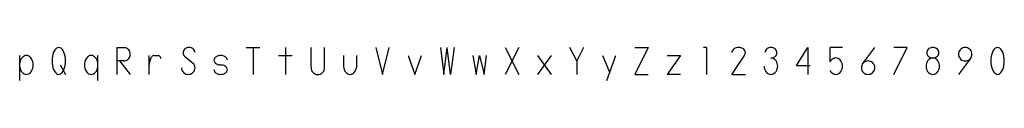
# Model space of a CAD drawing. Units: metres. Extents: x 0.4 to 74.1, y -8.7 to -3.7.
# Drawn here: x 37.6 to 74.1, y -4.9 to -3.7 of the extents above; entities that cross this region are included whole.
import ezdxf

# ---------------------------------------------------------------- set-up
doc = ezdxf.new("R2010")
doc.units = ezdxf.units.M

msp = doc.modelspace()

# ---------------------------------------------------------------- linework, layer by layer
at = {"layer": '1', "color": 3}
for p, q in [((37.629917, -4.893628), (37.629917, -3.965743)), ((37.755407, -4.01382), (37.720113, -4.047474)), ((37.794623, -3.984974), (37.755407, -4.01382)), ((37.835799, -3.970551), (37.794623, -3.984974)), ((37.880897, -3.965743), (37.835799, -3.970551)), ((37.924034, -3.970551), (37.880897, -3.965743)), ((37.965211, -3.984974), (37.924034, -3.970551)), ((38.004426, -4.01382), (37.965211, -3.984974)), ((38.039721, -4.047474), (38.004426, -4.01382)), ((38.845603, -3.99459), (38.833838, -4.081128)), ((38.86325, -3.917666), (38.845603, -3.99459)), ((38.88874, -3.845551), (38.86325, -3.917666)), ((38.920113, -3.783051), (38.88874, -3.845551)), ((38.955407, -3.734974), (38.920113, -3.783051)), ((38.994623, -3.696513), (38.955407, -3.734974)), ((39.035799, -3.677282), (38.994623, -3.696513)), ((39.080897, -3.667666), (39.035799, -3.677282)), ((39.124034, -3.677282), (39.080897, -3.667666)), ((39.165211, -3.696513), (39.124034, -3.677282)), ((39.204426, -3.734974), (39.165211, -3.696513)), ((39.239721, -3.783051), (39.204426, -3.734974)), ((39.271093, -3.845551), (39.239721, -3.783051)), ((39.296583, -3.917666), (39.271093, -3.845551)), ((39.31423, -3.99459), (39.296583, -3.917666)), ((39.325995, -4.081128), (39.31423, -3.99459)), ((40.155407, -4.01382), (40.120113, -4.047474)), ((40.194623, -3.984974), (40.155407, -4.01382)), ((40.235799, -3.970551), (40.194623, -3.984974)), ((40.280897, -3.965743), (40.235799, -3.970551)), ((40.324034, -3.970551), (40.280897, -3.965743)), ((40.365211, -3.984974), (40.324034, -3.970551)), ((40.404426, -4.01382), (40.365211, -3.984974)), ((40.439721, -4.047474), (40.404426, -4.01382)), ((40.529917, -4.893628), (40.529917, -3.965743)), ((41.229917, -3.667666), (41.480897, -3.667666)), ((41.229917, -3.667666), (41.229917, -4.667666)), ((41.480897, -3.667666), (41.524034, -3.672474)), ((41.565211, -3.68209), (41.524034, -3.672474)), ((41.604426, -3.70132), (41.565211, -3.68209)), ((41.639721, -3.725359), (41.604426, -3.70132)), ((41.671093, -3.759013), (41.639721, -3.725359)), ((41.696583, -3.792666), (41.671093, -3.759013)), ((41.71423, -3.831128), (41.696583, -3.792666)), ((41.696583, -4.042666), (41.71423, -4.004205)), ((41.725995, -3.874397), (41.71423, -3.831128)), ((41.71423, -4.004205), (41.725995, -3.960936)), ((41.729917, -3.917666), (41.725995, -3.874397)), ((41.725995, -3.960936), (41.729917, -3.917666)), ((42.429917, -4.667666), (42.429917, -3.965743)), ((42.525995, -4.009013), (42.510309, -4.028243)), ((42.545603, -3.989782), (42.525995, -4.009013)), ((42.56325, -3.975359), (42.545603, -3.989782)), ((42.582858, -3.970551), (42.56325, -3.975359)), ((42.600505, -3.965743), (42.582858, -3.970551)), ((42.600505, -3.965743), (42.759328, -3.965743)), ((42.776975, -3.970551), (42.759328, -3.965743)), ((42.796583, -3.975359), (42.776975, -3.970551)), ((42.81423, -3.989782), (42.796583, -3.975359)), ((42.833838, -4.009013), (42.81423, -3.989782)), ((42.849524, -4.028243), (42.833838, -4.009013)), ((43.68874, -3.82632), (43.684819, -3.859974)), ((43.684819, -3.859974), (43.68874, -3.898436)), ((43.698544, -3.797474), (43.68874, -3.82632)), ((43.68874, -3.898436), (43.698544, -3.927282)), ((43.71423, -3.76382), (43.698544, -3.797474)), ((43.698544, -3.927282), (43.71423, -3.960936)), ((43.73776, -3.734974), (43.71423, -3.76382)), ((43.71423, -3.960936), (43.73776, -3.989782)), ((43.765211, -3.710936), (43.73776, -3.734974)), ((43.73776, -3.989782), (44.071093, -4.259013)), ((43.796583, -3.691705), (43.765211, -3.710936)), ((43.831877, -3.677282), (43.796583, -3.691705)), ((43.869132, -3.672474), (43.831877, -3.677282)), ((43.908348, -3.667666), (43.869132, -3.672474)), ((43.945603, -3.672474), (43.908348, -3.667666)), ((43.982858, -3.677282), (43.945603, -3.672474)), ((44.018152, -3.691705), (43.982858, -3.677282)), ((44.049524, -3.710936), (44.018152, -3.691705)), ((44.076975, -3.734974), (44.049524, -3.710936)), ((44.100505, -3.76382), (44.076975, -3.734974)), ((44.116191, -3.797474), (44.100505, -3.76382)), ((44.125995, -3.82632), (44.116191, -3.797474)), ((44.129917, -3.859974), (44.125995, -3.82632)), ((44.920113, -4.009013), (44.88874, -4.028243)), ((44.955407, -3.989782), (44.920113, -4.009013)), ((44.994623, -3.975359), (44.955407, -3.989782)), ((45.035799, -3.970551), (44.994623, -3.975359)), ((45.080897, -3.965743), (45.035799, -3.970551)), ((45.124034, -3.970551), (45.080897, -3.965743)), ((45.165211, -3.975359), (45.124034, -3.970551)), ((45.204426, -3.989782), (45.165211, -3.975359)), ((45.239721, -4.009013), (45.204426, -3.989782)), ((45.271093, -4.028243), (45.239721, -4.009013)), ((46.029917, -3.667666), (46.529917, -3.667666)), ((46.280897, -3.667666), (46.280897, -4.667666)), ((47.229917, -3.965743), (47.729917, -3.965743)), ((47.480897, -3.667666), (47.480897, -4.667666)), ((48.429917, -4.403243), (48.429917, -3.667666)), ((48.929917, -4.436897), (48.929917, -3.667666)), ((49.629917, -3.965743), (49.629917, -4.316705)), ((50.129917, -4.316705), (50.129917, -3.965743)), ((50.829917, -3.667666), (51.080897, -4.667666)), ((51.080897, -4.667666), (51.329917, -3.667666)), ((52.029917, -3.965743), (52.280897, -4.667666)), ((52.280897, -4.667666), (52.529917, -3.965743)), ((53.229917, -3.667666), (53.355407, -4.667666)), ((53.355407, -4.667666), (53.480897, -3.667666)), ((53.604426, -4.667666), (53.480897, -3.667666)), ((53.729917, -3.667666), (53.604426, -4.667666)), ((54.429917, -3.965743), (54.555407, -4.667666)), ((54.555407, -4.667666), (54.680897, -3.965743)), ((54.680897, -3.965743), (54.845603, -4.667666)), ((54.845603, -4.667666), (54.929917, -3.965743)), ((56.129917, -3.667666), (55.629917, -4.667666)), ((55.629917, -3.667666), (56.129917, -4.667666)), ((56.829917, -3.965743), (57.329917, -4.667666)), ((57.329917, -3.965743), (56.829917, -4.667666)), ((58.280897, -4.167666), (58.029917, -3.667666)), ((58.529917, -3.667666), (58.280897, -4.167666)), ((59.229917, -3.965743), (59.502466, -4.605166)), ((59.398544, -4.893628), (59.729917, -3.965743)), ((60.929917, -3.667666), (60.429917, -4.667666)), ((60.429917, -3.667666), (60.929917, -3.667666)), ((61.629917, -3.965743), (62.129917, -3.965743)), ((62.129917, -3.965743), (61.629917, -4.667666)), ((63.090701, -3.667666), (62.973054, -3.667666)), ((63.090701, -3.667666), (63.090701, -4.667666)), ((64.033838, -3.82632), (64.029917, -3.859974)), ((64.029917, -4.667666), (64.496583, -3.960936)), ((64.045603, -3.797474), (64.033838, -3.82632)), ((64.06325, -3.76382), (64.045603, -3.797474)), ((64.08874, -3.734974), (64.06325, -3.76382)), ((64.120113, -3.710936), (64.08874, -3.734974)), ((64.155407, -3.691705), (64.120113, -3.710936)), ((64.194623, -3.677282), (64.155407, -3.691705)), ((64.235799, -3.672474), (64.194623, -3.677282)), ((64.280897, -3.667666), (64.235799, -3.672474)), ((64.324034, -3.672474), (64.280897, -3.667666)), ((64.365211, -3.677282), (64.324034, -3.672474)), ((64.404426, -3.691705), (64.365211, -3.677282)), ((64.439721, -3.710936), (64.404426, -3.691705)), ((64.471093, -3.734974), (64.439721, -3.710936)), ((64.496583, -3.76382), (64.471093, -3.734974)), ((64.51423, -3.797474), (64.496583, -3.76382)), ((64.496583, -3.960936), (64.51423, -3.927282)), ((64.525995, -3.82632), (64.51423, -3.797474)), ((64.51423, -3.927282), (64.525995, -3.898436)), ((64.529917, -3.859974), (64.525995, -3.82632)), ((64.525995, -3.898436), (64.529917, -3.859974)), ((65.261289, -3.82632), (65.257368, -3.859974)), ((65.271093, -3.797474), (65.261289, -3.82632)), ((65.286779, -3.76382), (65.271093, -3.797474)), ((65.310309, -3.734974), (65.286779, -3.76382)), ((65.33776, -3.710936), (65.310309, -3.734974)), ((65.369132, -3.691705), (65.33776, -3.710936)), ((65.404426, -3.677282), (65.369132, -3.691705)), ((65.441681, -3.672474), (65.404426, -3.677282)), ((65.480897, -3.667666), (65.441681, -3.672474)), ((65.518152, -3.672474), (65.480897, -3.667666)), ((65.555407, -3.677282), (65.518152, -3.672474)), ((65.590701, -3.691705), (65.555407, -3.677282)), ((65.622074, -3.710936), (65.590701, -3.691705)), ((65.590701, -4.033051), (65.622074, -4.01382)), ((65.649524, -3.734974), (65.622074, -3.710936)), ((65.622074, -4.01382), (65.649524, -3.989782)), ((65.673054, -3.76382), (65.649524, -3.734974)), ((65.649524, -3.989782), (65.673054, -3.960936)), ((65.68874, -3.797474), (65.673054, -3.76382)), ((65.673054, -3.960936), (65.68874, -3.927282)), ((65.698544, -3.82632), (65.68874, -3.797474)), ((65.68874, -3.927282), (65.698544, -3.898436)), ((65.702466, -3.859974), (65.698544, -3.82632)), ((65.698544, -3.898436), (65.702466, -3.859974)), ((66.429917, -4.335936), (66.847564, -3.667666)), ((66.847564, -3.667666), (66.847564, -4.667666)), ((68.129917, -3.667666), (67.669132, -3.667666)), ((67.669132, -4.20132), (67.669132, -3.667666)), ((68.88874, -4.259013), (69.329917, -3.667666)), ((70.029917, -4.667666), (70.529917, -3.667666)), ((70.529917, -3.667666), (70.029917, -3.667666)), ((71.261289, -3.82632), (71.257368, -3.859974)), ((71.257368, -3.859974), (71.261289, -3.898436)), ((71.271093, -3.797474), (71.261289, -3.82632)), ((71.261289, -3.898436), (71.271093, -3.927282)), ((71.286779, -3.76382), (71.271093, -3.797474)), ((71.271093, -3.927282), (71.286779, -3.960936)), ((71.310309, -3.734974), (71.286779, -3.76382)), ((71.286779, -3.960936), (71.310309, -3.989782)), ((71.33776, -3.710936), (71.310309, -3.734974)), ((71.310309, -3.989782), (71.33776, -4.01382)), ((71.369132, -3.691705), (71.33776, -3.710936)), ((71.33776, -4.01382), (71.369132, -4.033051)), ((71.404426, -3.677282), (71.369132, -3.691705)), ((71.441681, -3.672474), (71.404426, -3.677282)), ((71.480897, -3.667666), (71.441681, -3.672474)), ((71.518152, -3.672474), (71.480897, -3.667666)), ((71.555407, -3.677282), (71.518152, -3.672474)), ((71.590701, -3.691705), (71.555407, -3.677282)), ((71.622074, -3.710936), (71.590701, -3.691705)), ((71.590701, -4.033051), (71.622074, -4.01382)), ((71.649524, -3.734974), (71.622074, -3.710936)), ((71.622074, -4.01382), (71.649524, -3.989782)), ((71.673054, -3.76382), (71.649524, -3.734974)), ((71.649524, -3.989782), (71.673054, -3.960936)), ((71.68874, -3.797474), (71.673054, -3.76382)), ((71.673054, -3.960936), (71.68874, -3.927282)), ((71.698544, -3.82632), (71.68874, -3.797474)), ((71.68874, -3.927282), (71.698544, -3.898436)), ((71.702466, -3.859974), (71.698544, -3.82632)), ((71.698544, -3.898436), (71.702466, -3.859974)), ((72.433838, -3.874397), (72.429917, -3.917666)), ((72.429917, -3.917666), (72.433838, -3.960936)), ((72.445603, -3.831128), (72.433838, -3.874397)), ((72.433838, -3.960936), (72.445603, -4.004205)), ((72.46325, -3.792666), (72.445603, -3.831128)), ((72.445603, -4.004205), (72.46325, -4.042666)), ((72.48874, -3.759013), (72.46325, -3.792666)), ((72.520113, -3.725359), (72.48874, -3.759013)), ((72.555407, -3.70132), (72.520113, -3.725359)), ((72.594623, -3.68209), (72.555407, -3.70132)), ((72.635799, -3.672474), (72.594623, -3.68209)), ((72.680897, -3.667666), (72.635799, -3.672474)), ((72.724034, -3.672474), (72.680897, -3.667666)), ((72.765211, -3.68209), (72.724034, -3.672474)), ((72.804426, -3.70132), (72.765211, -3.68209)), ((72.839721, -3.725359), (72.804426, -3.70132)), ((72.871093, -3.759013), (72.839721, -3.725359)), ((72.896583, -3.792666), (72.871093, -3.759013)), ((72.91423, -3.831128), (72.896583, -3.792666)), ((72.896583, -4.042666), (72.91423, -4.004205)), ((72.925995, -3.874397), (72.91423, -3.831128)), ((72.91423, -4.004205), (72.925995, -3.960936)), ((72.929917, -3.917666), (72.925995, -3.874397)), ((72.925995, -3.960936), (72.929917, -3.917666)), ((73.645603, -3.99459), (73.633838, -4.081128)), ((73.66325, -3.917666), (73.645603, -3.99459)), ((73.68874, -3.845551), (73.66325, -3.917666)), ((73.720113, -3.783051), (73.68874, -3.845551)), ((73.755407, -3.734974), (73.720113, -3.783051)), ((73.794623, -3.696513), (73.755407, -3.734974)), ((73.835799, -3.677282), (73.794623, -3.696513)), ((73.880897, -3.667666), (73.835799, -3.677282)), ((73.924034, -3.677282), (73.880897, -3.667666)), ((73.965211, -3.696513), (73.924034, -3.677282)), ((74.004426, -3.734974), (73.965211, -3.696513)), ((74.039721, -3.783051), (74.004426, -3.734974)), ((74.071093, -3.845551), (74.039721, -3.783051)), ((74.096583, -3.917666), (74.071093, -3.845551)), ((74.11423, -3.99459), (74.096583, -3.917666)), ((74.125995, -4.081128), (74.11423, -3.99459)), ((37.66325, -4.13882), (37.629917, -4.239782)), ((37.68874, -4.090743), (37.66325, -4.13882)), ((37.720113, -4.047474), (37.68874, -4.090743)), ((38.071093, -4.090743), (38.039721, -4.047474)), ((38.096583, -4.13882), (38.071093, -4.090743)), ((38.11423, -4.196513), (38.096583, -4.13882)), ((38.125995, -4.254205), (38.11423, -4.196513)), ((38.11423, -4.436897), (38.125995, -4.379205)), ((38.129917, -4.316705), (38.125995, -4.254205)), ((38.125995, -4.379205), (38.129917, -4.316705)), ((38.833838, -4.081128), (38.829917, -4.167666)), ((38.829917, -4.167666), (38.833838, -4.254205)), ((38.833838, -4.254205), (38.845603, -4.340743)), ((38.845603, -4.340743), (38.86325, -4.417666)), ((39.131877, -4.311897), (39.329917, -4.667666)), ((39.296583, -4.417666), (39.31423, -4.340743)), ((39.31423, -4.340743), (39.325995, -4.254205)), ((39.329917, -4.167666), (39.325995, -4.081128)), ((39.325995, -4.254205), (39.329917, -4.167666)), ((40.033838, -4.254205), (40.029917, -4.316705)), ((40.029917, -4.316705), (40.033838, -4.379205)), ((40.045603, -4.196513), (40.033838, -4.254205)), ((40.033838, -4.379205), (40.045603, -4.436897)), ((40.06325, -4.13882), (40.045603, -4.196513)), ((40.08874, -4.090743), (40.06325, -4.13882)), ((40.120113, -4.047474), (40.08874, -4.090743)), ((40.471093, -4.090743), (40.439721, -4.047474)), ((40.496583, -4.13882), (40.471093, -4.090743)), ((40.529917, -4.239782), (40.496583, -4.13882)), ((41.478936, -4.167666), (41.229917, -4.167666)), ((41.329917, -4.167666), (41.729917, -4.667666)), ((41.478936, -4.167666), (41.524034, -4.162859)), ((41.524034, -4.162859), (41.565211, -4.153243)), ((41.565211, -4.153243), (41.604426, -4.134013)), ((41.604426, -4.134013), (41.639721, -4.109974)), ((41.639721, -4.109974), (41.671093, -4.07632)), ((41.671093, -4.07632), (41.696583, -4.042666)), ((42.447564, -4.20132), (42.429917, -4.302282)), ((42.455407, -4.162859), (42.447564, -4.20132)), ((42.467172, -4.124397), (42.455407, -4.162859)), ((42.480897, -4.090743), (42.467172, -4.124397)), ((42.494623, -4.05709), (42.480897, -4.090743)), ((42.510309, -4.028243), (42.494623, -4.05709)), ((42.865211, -4.05709), (42.849524, -4.028243)), ((42.878936, -4.090743), (42.865211, -4.05709)), ((44.096583, -4.292666), (44.071093, -4.259013)), ((44.11423, -4.331128), (44.096583, -4.292666)), ((44.125995, -4.374397), (44.11423, -4.331128)), ((44.129917, -4.417666), (44.125995, -4.374397)), ((44.833838, -4.109974), (44.829917, -4.13882)), ((44.829917, -4.13882), (44.833838, -4.172474)), ((44.845603, -4.081128), (44.833838, -4.109974)), ((44.833838, -4.172474), (44.845603, -4.20132)), ((44.86325, -4.052282), (44.845603, -4.081128)), ((44.845603, -4.20132), (44.86325, -4.230166)), ((44.88874, -4.028243), (44.86325, -4.052282)), ((44.86325, -4.230166), (44.88874, -4.254205)), ((44.88874, -4.254205), (44.920113, -4.273436)), ((44.920113, -4.273436), (44.955407, -4.292666)), ((44.955407, -4.292666), (44.994623, -4.30709)), ((44.994623, -4.30709), (45.035799, -4.311897)), ((45.035799, -4.311897), (45.080897, -4.316705)), ((45.124034, -4.321513), (45.080897, -4.316705)), ((45.165211, -4.32632), (45.124034, -4.321513)), ((45.204426, -4.340743), (45.165211, -4.32632)), ((45.239721, -4.359974), (45.204426, -4.340743)), ((45.271093, -4.379205), (45.239721, -4.359974)), ((45.296583, -4.052282), (45.271093, -4.028243)), ((45.296583, -4.403243), (45.271093, -4.379205)), ((45.31423, -4.081128), (45.296583, -4.052282)), ((45.325995, -4.109974), (45.31423, -4.081128)), ((45.329917, -4.13882), (45.325995, -4.109974)), ((49.629917, -4.316705), (49.633838, -4.379205)), ((49.633838, -4.379205), (49.645603, -4.436897)), ((50.11423, -4.436897), (50.125995, -4.379205)), ((50.125995, -4.379205), (50.129917, -4.316705)), ((58.280897, -4.167666), (58.280897, -4.667666)), ((65.229917, -4.359974), (65.233838, -4.417666)), ((65.480897, -4.05709), (65.518152, -4.052282)), ((65.524034, -4.061897), (65.480897, -4.05709)), ((65.518152, -4.052282), (65.555407, -4.047474)), ((65.565211, -4.07632), (65.524034, -4.061897)), ((65.555407, -4.047474), (65.590701, -4.033051)), ((65.604426, -4.100359), (65.565211, -4.07632)), ((65.639721, -4.129205), (65.604426, -4.100359)), ((65.671093, -4.167666), (65.639721, -4.129205)), ((65.696583, -4.210936), (65.671093, -4.167666)), ((65.71423, -4.259013), (65.696583, -4.210936)), ((65.725995, -4.30709), (65.71423, -4.259013)), ((65.729917, -4.359974), (65.725995, -4.30709)), ((65.725995, -4.417666), (65.729917, -4.359974)), ((66.429917, -4.335936), (66.929917, -4.335936)), ((67.68874, -4.167666), (67.669132, -4.20132)), ((67.720113, -4.129205), (67.68874, -4.167666)), ((67.755407, -4.100359), (67.720113, -4.129205)), ((67.794623, -4.07632), (67.755407, -4.100359)), ((67.835799, -4.061897), (67.794623, -4.07632)), ((67.880897, -4.05709), (67.835799, -4.061897)), ((67.924034, -4.061897), (67.880897, -4.05709)), ((67.965211, -4.07632), (67.924034, -4.061897)), ((68.004426, -4.100359), (67.965211, -4.07632)), ((68.039721, -4.129205), (68.004426, -4.100359)), ((68.071093, -4.167666), (68.039721, -4.129205)), ((68.096583, -4.210936), (68.071093, -4.167666)), ((68.11423, -4.259013), (68.096583, -4.210936)), ((68.125995, -4.30709), (68.11423, -4.259013)), ((68.129917, -4.359974), (68.125995, -4.30709)), ((68.125995, -4.417666), (68.129917, -4.359974)), ((68.833838, -4.374397), (68.829917, -4.417666)), ((68.845603, -4.331128), (68.833838, -4.374397)), ((68.86325, -4.292666), (68.845603, -4.331128)), ((68.88874, -4.259013), (68.86325, -4.292666)), ((68.920113, -4.225359), (68.88874, -4.259013)), ((68.955407, -4.20132), (68.920113, -4.225359)), ((68.994623, -4.18209), (68.955407, -4.20132)), ((69.035799, -4.172474), (68.994623, -4.18209)), ((69.080897, -4.167666), (69.035799, -4.172474)), ((69.124034, -4.172474), (69.080897, -4.167666)), ((69.165211, -4.18209), (69.124034, -4.172474)), ((69.204426, -4.20132), (69.165211, -4.18209)), ((69.239721, -4.225359), (69.204426, -4.20132)), ((69.271093, -4.259013), (69.239721, -4.225359)), ((69.296583, -4.292666), (69.271093, -4.259013)), ((69.31423, -4.331128), (69.296583, -4.292666)), ((69.325995, -4.374397), (69.31423, -4.331128)), ((69.329917, -4.417666), (69.325995, -4.374397)), ((71.233838, -4.30709), (71.229917, -4.359974)), ((71.229917, -4.359974), (71.233838, -4.417666)), ((71.245603, -4.259013), (71.233838, -4.30709)), ((71.26325, -4.210936), (71.245603, -4.259013)), ((71.28874, -4.167666), (71.26325, -4.210936)), ((71.320113, -4.129205), (71.28874, -4.167666)), ((71.355407, -4.100359), (71.320113, -4.129205)), ((71.394623, -4.07632), (71.355407, -4.100359)), ((71.369132, -4.033051), (71.404426, -4.047474)), ((71.435799, -4.061897), (71.394623, -4.07632)), ((71.404426, -4.047474), (71.441681, -4.052282)), ((71.435799, -4.061897), (71.461289, -4.05709)), ((71.441681, -4.052282), (71.461289, -4.05709)), ((71.461289, -4.05709), (71.500505, -4.05709)), ((71.518152, -4.052282), (71.500505, -4.05709)), ((71.524034, -4.061897), (71.500505, -4.05709)), ((71.518152, -4.052282), (71.555407, -4.047474)), ((71.565211, -4.07632), (71.524034, -4.061897)), ((71.555407, -4.047474), (71.590701, -4.033051)), ((71.604426, -4.100359), (71.565211, -4.07632)), ((71.639721, -4.129205), (71.604426, -4.100359)), ((71.671093, -4.167666), (71.639721, -4.129205)), ((71.696583, -4.210936), (71.671093, -4.167666)), ((71.71423, -4.259013), (71.696583, -4.210936)), ((71.725995, -4.30709), (71.71423, -4.259013)), ((71.729917, -4.359974), (71.725995, -4.30709)), ((71.725995, -4.417666), (71.729917, -4.359974)), ((72.871093, -4.07632), (72.429917, -4.667666)), ((72.46325, -4.042666), (72.48874, -4.07632)), ((72.48874, -4.07632), (72.520113, -4.109974)), ((72.520113, -4.109974), (72.555407, -4.134013)), ((72.555407, -4.134013), (72.594623, -4.153243)), ((72.594623, -4.153243), (72.635799, -4.162859)), ((72.635799, -4.162859), (72.680897, -4.167666)), ((72.680897, -4.167666), (72.724034, -4.162859)), ((72.724034, -4.162859), (72.765211, -4.153243)), ((72.765211, -4.153243), (72.804426, -4.134013)), ((72.804426, -4.134013), (72.839721, -4.109974)), ((72.839721, -4.109974), (72.871093, -4.07632)), ((72.871093, -4.07632), (72.896583, -4.042666)), ((73.633838, -4.081128), (73.629917, -4.167666)), ((73.629917, -4.167666), (73.633838, -4.254205)), ((73.633838, -4.254205), (73.645603, -4.340743)), ((73.645603, -4.340743), (73.66325, -4.417666)), ((74.096583, -4.417666), (74.11423, -4.340743)), ((74.11423, -4.340743), (74.125995, -4.254205)), ((74.129917, -4.167666), (74.125995, -4.081128)), ((74.125995, -4.254205), (74.129917, -4.167666)), ((37.629917, -4.393628), (37.66325, -4.489782)), ((37.66325, -4.489782), (37.68874, -4.542666)), ((37.68874, -4.542666), (37.720113, -4.585936)), ((37.720113, -4.585936), (37.755407, -4.61959)), ((37.755407, -4.61959), (37.794623, -4.648436)), ((37.794623, -4.648436), (37.835799, -4.662859)), ((37.835799, -4.662859), (37.880897, -4.667666)), ((37.880897, -4.667666), (37.924034, -4.662859)), ((37.924034, -4.662859), (37.965211, -4.648436)), ((37.965211, -4.648436), (38.004426, -4.61959)), ((38.004426, -4.61959), (38.039721, -4.585936)), ((38.039721, -4.585936), (38.071093, -4.542666)), ((38.071093, -4.542666), (38.096583, -4.489782)), ((38.096583, -4.489782), (38.11423, -4.436897)), ((38.86325, -4.417666), (38.88874, -4.489782)), ((38.88874, -4.489782), (38.920113, -4.552282)), ((38.920113, -4.552282), (38.955407, -4.600359)), ((38.955407, -4.600359), (38.994623, -4.63882)), ((38.994623, -4.63882), (39.035799, -4.658051)), ((39.035799, -4.658051), (39.080897, -4.667666)), ((39.080897, -4.667666), (39.124034, -4.658051)), ((39.124034, -4.658051), (39.165211, -4.63882)), ((39.165211, -4.63882), (39.204426, -4.600359)), ((39.204426, -4.600359), (39.239721, -4.552282)), ((39.239721, -4.552282), (39.271093, -4.489782)), ((39.271093, -4.489782), (39.296583, -4.417666)), ((40.045603, -4.436897), (40.06325, -4.489782)), ((40.06325, -4.489782), (40.08874, -4.542666)), ((40.08874, -4.542666), (40.120113, -4.585936)), ((40.120113, -4.585936), (40.155407, -4.61959)), ((40.155407, -4.61959), (40.194623, -4.648436)), ((40.194623, -4.648436), (40.235799, -4.662859)), ((40.235799, -4.662859), (40.280897, -4.667666)), ((40.280897, -4.667666), (40.324034, -4.662859)), ((40.324034, -4.662859), (40.365211, -4.648436)), ((40.365211, -4.648436), (40.404426, -4.61959)), ((40.404426, -4.61959), (40.439721, -4.585936)), ((40.439721, -4.585936), (40.471093, -4.542666)), ((40.471093, -4.542666), (40.496583, -4.489782)), ((40.496583, -4.489782), (40.529917, -4.393628)), ((43.629917, -4.417666), (43.633838, -4.460936)), ((43.633838, -4.460936), (43.645603, -4.504205)), ((43.645603, -4.504205), (43.66325, -4.542666)), ((43.66325, -4.542666), (43.68874, -4.57632)), ((43.68874, -4.57632), (43.720113, -4.609974)), ((43.720113, -4.609974), (43.755407, -4.634013)), ((43.755407, -4.634013), (43.794623, -4.653243)), ((43.794623, -4.653243), (43.835799, -4.662859)), ((43.835799, -4.662859), (43.880897, -4.667666)), ((43.880897, -4.667666), (43.924034, -4.662859)), ((43.924034, -4.662859), (43.965211, -4.653243)), ((43.965211, -4.653243), (44.004426, -4.634013)), ((44.004426, -4.634013), (44.039721, -4.609974)), ((44.039721, -4.609974), (44.071093, -4.57632)), ((44.071093, -4.57632), (44.096583, -4.542666)), ((44.096583, -4.542666), (44.11423, -4.504205)), ((44.11423, -4.504205), (44.125995, -4.460936)), ((44.125995, -4.460936), (44.129917, -4.417666)), ((44.829917, -4.489782), (44.833838, -4.523436)), ((44.833838, -4.523436), (44.845603, -4.552282)), ((44.845603, -4.552282), (44.86325, -4.581128)), ((44.86325, -4.581128), (44.88874, -4.605166)), ((44.88874, -4.605166), (44.920113, -4.624397)), ((44.920113, -4.624397), (44.955407, -4.643628)), ((44.955407, -4.643628), (44.994623, -4.658051)), ((44.994623, -4.658051), (45.035799, -4.662859)), ((45.035799, -4.662859), (45.080897, -4.667666)), ((45.080897, -4.667666), (45.124034, -4.662859)), ((45.124034, -4.662859), (45.165211, -4.658051)), ((45.165211, -4.658051), (45.204426, -4.643628)), ((45.204426, -4.643628), (45.239721, -4.624397)), ((45.239721, -4.624397), (45.271093, -4.605166)), ((45.271093, -4.605166), (45.296583, -4.581128)), ((45.31423, -4.43209), (45.296583, -4.403243)), ((45.296583, -4.581128), (45.31423, -4.552282)), ((45.325995, -4.460936), (45.31423, -4.43209)), ((45.31423, -4.552282), (45.325995, -4.523436)), ((45.329917, -4.489782), (45.325995, -4.460936)), ((45.325995, -4.523436), (45.329917, -4.489782)), ((48.429917, -4.403243), (48.435799, -4.465743)), ((48.435799, -4.465743), (48.445603, -4.504205)), ((48.445603, -4.504205), (48.465211, -4.547474)), ((48.465211, -4.547474), (48.490701, -4.581128)), ((48.490701, -4.581128), (48.520113, -4.609974)), ((48.520113, -4.609974), (48.555407, -4.63882)), ((48.555407, -4.63882), (48.596583, -4.653243)), ((48.596583, -4.653243), (48.63776, -4.667666)), ((48.63776, -4.667666), (48.680897, -4.672474)), ((48.680897, -4.672474), (48.724034, -4.667666)), ((48.724034, -4.667666), (48.767172, -4.653243)), ((48.767172, -4.653243), (48.806387, -4.63882)), ((48.806387, -4.63882), (48.841681, -4.609974)), ((48.841681, -4.609974), (48.873054, -4.581128)), ((48.873054, -4.581128), (48.898544, -4.547474)), ((48.898544, -4.547474), (48.916191, -4.504205)), ((48.916191, -4.504205), (48.927956, -4.465743)), ((48.927956, -4.465743), (48.929917, -4.436897)), ((49.645603, -4.436897), (49.66325, -4.489782)), ((49.66325, -4.489782), (49.68874, -4.542666)), ((49.68874, -4.542666), (49.720113, -4.585936)), ((49.720113, -4.585936), (49.755407, -4.61959)), ((49.755407, -4.61959), (49.794623, -4.648436)), ((49.794623, -4.648436), (49.835799, -4.662859)), ((49.835799, -4.662859), (49.880897, -4.667666)), ((49.880897, -4.667666), (49.924034, -4.662859)), ((49.924034, -4.662859), (49.965211, -4.648436)), ((49.965211, -4.648436), (50.004426, -4.61959)), ((50.004426, -4.61959), (50.039721, -4.585936)), ((50.039721, -4.585936), (50.071093, -4.542666)), ((50.071093, -4.542666), (50.096583, -4.489782)), ((50.096583, -4.489782), (50.11423, -4.436897)), ((60.429917, -4.667666), (60.929917, -4.667666)), ((62.129917, -4.667666), (61.629917, -4.667666)), ((64.029917, -4.667666), (64.529917, -4.667666)), ((65.233838, -4.417666), (65.245603, -4.465743)), ((65.245603, -4.465743), (65.26325, -4.51382)), ((65.26325, -4.51382), (65.28874, -4.55709)), ((65.28874, -4.55709), (65.320113, -4.595551)), ((65.320113, -4.595551), (65.355407, -4.624397)), ((65.355407, -4.624397), (65.394623, -4.648436)), ((65.394623, -4.648436), (65.435799, -4.662859)), ((65.435799, -4.662859), (65.480897, -4.667666)), ((65.480897, -4.667666), (65.524034, -4.662859)), ((65.524034, -4.662859), (65.565211, -4.648436)), ((65.565211, -4.648436), (65.604426, -4.624397)), ((65.604426, -4.624397), (65.639721, -4.595551)), ((65.639721, -4.595551), (65.671093, -4.55709)), ((65.671093, -4.55709), (65.696583, -4.51382)), ((65.696583, -4.51382), (65.71423, -4.465743)), ((65.71423, -4.465743), (65.725995, -4.417666)), ((67.66325, -4.51382), (67.68874, -4.55709)), ((67.68874, -4.55709), (67.720113, -4.595551)), ((67.720113, -4.595551), (67.755407, -4.624397)), ((67.755407, -4.624397), (67.794623, -4.648436)), ((67.794623, -4.648436), (67.835799, -4.662859)), ((67.835799, -4.662859), (67.880897, -4.667666)), ((67.880897, -4.667666), (67.924034, -4.662859)), ((67.924034, -4.662859), (67.965211, -4.648436)), ((67.965211, -4.648436), (68.004426, -4.624397)), ((68.004426, -4.624397), (68.039721, -4.595551)), ((68.039721, -4.595551), (68.071093, -4.55709)), ((68.071093, -4.55709), (68.096583, -4.51382)), ((68.096583, -4.51382), (68.11423, -4.465743)), ((68.11423, -4.465743), (68.125995, -4.417666)), ((68.829917, -4.417666), (68.833838, -4.460936)), ((68.833838, -4.460936), (68.845603, -4.504205)), ((68.845603, -4.504205), (68.86325, -4.542666)), ((68.86325, -4.542666), (68.88874, -4.57632)), ((68.88874, -4.57632), (68.920113, -4.609974)), ((68.920113, -4.609974), (68.955407, -4.634013)), ((68.955407, -4.634013), (68.994623, -4.653243)), ((68.994623, -4.653243), (69.035799, -4.662859)), ((69.035799, -4.662859), (69.080897, -4.667666)), ((69.080897, -4.667666), (69.124034, -4.662859)), ((69.124034, -4.662859), (69.165211, -4.653243)), ((69.165211, -4.653243), (69.204426, -4.634013)), ((69.204426, -4.634013), (69.239721, -4.609974)), ((69.239721, -4.609974), (69.271093, -4.57632)), ((69.271093, -4.57632), (69.296583, -4.542666)), ((69.296583, -4.542666), (69.31423, -4.504205)), ((69.31423, -4.504205), (69.325995, -4.460936)), ((69.325995, -4.460936), (69.329917, -4.417666)), ((71.233838, -4.417666), (71.245603, -4.465743)), ((71.245603, -4.465743), (71.26325, -4.51382)), ((71.26325, -4.51382), (71.28874, -4.55709)), ((71.28874, -4.55709), (71.320113, -4.595551)), ((71.320113, -4.595551), (71.355407, -4.624397)), ((71.355407, -4.624397), (71.394623, -4.648436)), ((71.394623, -4.648436), (71.435799, -4.662859)), ((71.435799, -4.662859), (71.480897, -4.667666)), ((71.480897, -4.667666), (71.524034, -4.662859)), ((71.524034, -4.662859), (71.565211, -4.648436)), ((71.565211, -4.648436), (71.604426, -4.624397)), ((71.604426, -4.624397), (71.639721, -4.595551)), ((71.639721, -4.595551), (71.671093, -4.55709)), ((71.671093, -4.55709), (71.696583, -4.51382)), ((71.696583, -4.51382), (71.71423, -4.465743)), ((71.71423, -4.465743), (71.725995, -4.417666)), ((73.66325, -4.417666), (73.68874, -4.489782)), ((73.68874, -4.489782), (73.720113, -4.552282)), ((73.720113, -4.552282), (73.755407, -4.600359)), ((73.755407, -4.600359), (73.794623, -4.63882)), ((73.794623, -4.63882), (73.835799, -4.658051)), ((73.835799, -4.658051), (73.880897, -4.667666)), ((73.880897, -4.667666), (73.924034, -4.658051)), ((73.924034, -4.658051), (73.965211, -4.63882)), ((73.965211, -4.63882), (74.004426, -4.600359)), ((74.004426, -4.600359), (74.039721, -4.552282)), ((74.039721, -4.552282), (74.071093, -4.489782)), ((74.071093, -4.489782), (74.096583, -4.417666))]:
    msp.add_line(p, q, dxfattribs=at)

doc.saveas('drawing.dxf')
